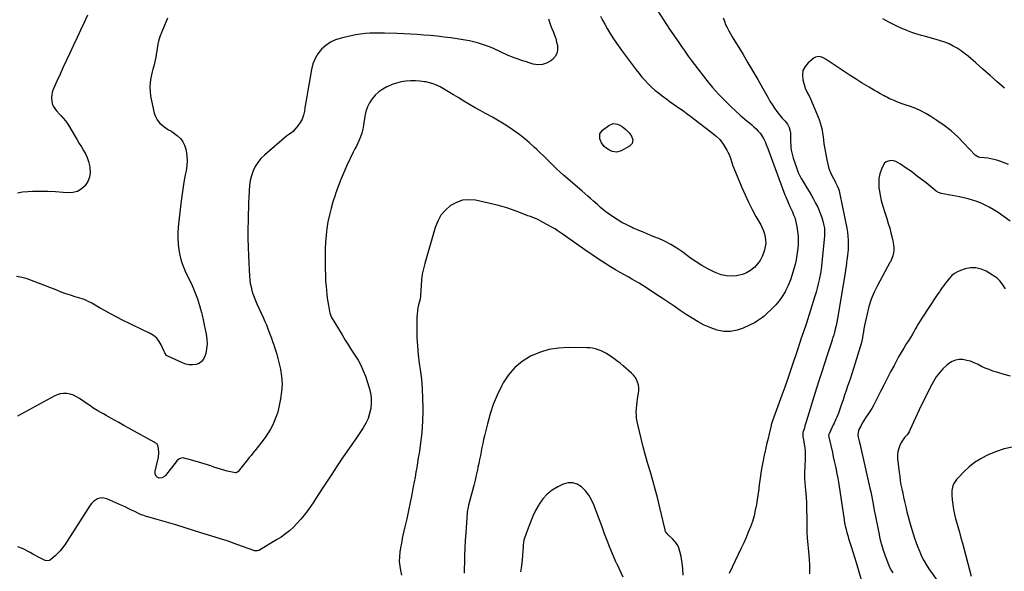
# Model space of a CAD drawing. Units: inches. Extents: x 1921531 to 1926890, y 448255 to 453558.
# Drawn here: x 1923990 to 1925003, y 450524 to 451092 of the extents above; entities that cross this region are included whole.
import ezdxf

# ---------------------------------------------------------------- set-up
doc = ezdxf.new("R2010")
doc.units = ezdxf.units.IN
doc.header["$MEASUREMENT"] = 0
doc.layers.add('7', color=7, linetype='Continuous')
doc.layers.add('8', color=7, linetype='Continuous')

msp = doc.modelspace()

# ---------------------------------------------------------------- linework, layer by layer
at = {"layer": '7', "color": 18}
for points in [[(1924646, 451101.6, 1904), (1924652.1, 451091.9, 1904), (1924658.3, 451082.4, 1904), (1924667.2, 451069.5, 1904), (1924669.2, 451066.5, 1904), (1924671.3, 451063.5, 1904), (1924673.3, 451060.5, 1904), (1924675.3, 451057.6, 1904), (1924677.4, 451054.6, 1904), (1924679.5, 451051.7, 1904), (1924681.6, 451048.8, 1904), (1924683.8, 451045.9, 1904), (1924696.6, 451029.5, 1904), (1924702.5, 451022.3, 1904), (1924708.7, 451015.4, 1904), (1924715.1, 451008.7, 1904), (1924721.8, 451002.2, 1904), (1924730.9, 450993.8, 1904), (1924733.3, 450991.7, 1904), (1924735.6, 450989.7, 1904), (1924738, 450987.7, 1904), (1924740.4, 450985.8, 1904), (1924742.8, 450983.9, 1904), (1924745.1, 450981.9, 1904), (1924747.3, 450979.7, 1904), (1924749.4, 450977.4, 1904), (1924751.5, 450975.1, 1904), (1924752.8, 450973.3, 1904), (1924755.1, 450969.6, 1904), (1924757, 450965.6, 1904), (1924757.8, 450963.6, 1904), (1924759.4, 450959.5, 1904), (1924777, 450911.8, 1904), (1924777.8, 450909.7, 1904), (1924779.5, 450905.7, 1904), (1924780.4, 450903.7, 1904), (1924782.2, 450899.7, 1904), (1924783.1, 450897.8, 1904), (1924784.8, 450894.1, 1904), (1924786, 450891.2, 1904), (1924787.1, 450888.3, 1904), (1924787.9, 450885.3, 1904), (1924788.6, 450882.3, 1904), (1924789.3, 450878.9, 1904), (1924790, 450874.1, 1904), (1924790.5, 450869.3, 1904), (1924790.7, 450864.5, 1904), (1924790.5, 450859.5, 1904), (1924790, 450854.6, 1904), (1924789.4, 450849.8, 1904), (1924788.5, 450844.9, 1904), (1924787.4, 450840.1, 1904), (1924786.3, 450835.7, 1904), (1924784.6, 450829.8, 1904), (1924782.6, 450824.1, 1904), (1924780.2, 450818.4, 1904), (1924777.6, 450812.9, 1904), (1924777.2, 450812, 1904), (1924774.3, 450807.2, 1904), (1924771.2, 450802.6, 1904), (1924767.5, 450798.4, 1904), (1924763.6, 450794.3, 1904), (1924758, 450789.2, 1904), (1924755.3, 450786.7, 1904), (1924753.9, 450785.6, 1904), (1924751, 450783.3, 1904), (1924747.9, 450781.4, 1904), (1924746.3, 450780.5, 1904), (1924734.2, 450774.6, 1904), (1924727.7, 450772.3, 1904), (1924721, 450771, 1904), (1924714.2, 450771.2, 1904), (1924707.4, 450772.5, 1904), (1924700.6, 450774.9, 1904), (1924694, 450777.7, 1904), (1924687.6, 450781.1, 1904), (1924681.4, 450784.8, 1904), (1924675.5, 450788.7, 1904), (1924669.3, 450792.8, 1904), (1924663, 450797, 1904), (1924656.8, 450801.2, 1904), (1924650.6, 450805.4, 1904), (1924645.3, 450808.9, 1904), (1924641.7, 450811.4, 1904), (1924638.1, 450813.8, 1904), (1924634.4, 450816.1, 1904), (1924630.7, 450818.4, 1904), (1924627, 450820.7, 1904), (1924623.2, 450822.9, 1904), (1924619.5, 450825.1, 1904), (1924615.7, 450827.2, 1904), (1924607.6, 450831.8, 1904), (1924602.5, 450834.7, 1904), (1924597.6, 450837.6, 1904), (1924592.7, 450840.7, 1904), (1924587.8, 450843.8, 1904), (1924583, 450846.9, 1904), (1924578.2, 450850.2, 1904), (1924573.4, 450853.4, 1904), (1924568.7, 450856.8, 1904), (1924547.7, 450871.7, 1904), (1924545.7, 450873.1, 1904), (1924542.7, 450875.2, 1904), (1924540.6, 450876.6, 1904), (1924539.5, 450877.2, 1904), (1924525.1, 450885, 1904), (1924522.7, 450886.2, 1904), (1924520.2, 450887.4, 1904), (1924517.7, 450888.4, 1904), (1924515.1, 450889.4, 1904), (1924512.6, 450890.3, 1904), (1924510, 450891.2, 1904), (1924507.4, 450892.2, 1904), (1924504.9, 450893.2, 1904), (1924500.4, 450894.9, 1904), (1924495.7, 450896.7, 1904), (1924490.8, 450898.3, 1904), (1924485.9, 450899.7, 1904), (1924480.9, 450901, 1904), (1924458.7, 450906.1, 1904), (1924451.8, 450906.7, 1904), (1924445.2, 450906.2, 1904), (1924438.9, 450904, 1904), (1924432.8, 450900.7, 1904), (1924427.6, 450895.9, 1904), (1924423.1, 450890.7, 1904), (1924419.7, 450884.7, 1904), (1924417.1, 450878.1, 1904), (1924406.4, 450841.1, 1904), (1924405, 450835.6, 1904), (1924403.8, 450830, 1904), (1924403.1, 450824.3, 1904), (1924402.6, 450818.6, 1904), (1924402, 450808.5, 1904), (1924402, 450807.2, 1904), (1924401.7, 450805.2, 1904), (1924401.3, 450803.3, 1904), (1924400.1, 450798.4, 1904), (1924399.4, 450795.3, 1904), (1924398.8, 450792.2, 1904), (1924398.5, 450789.1, 1904), (1924398.4, 450785.9, 1904), (1924398.3, 450774.2, 1904), (1924398.4, 450765.2, 1904), (1924398.8, 450756.2, 1904), (1924399.6, 450747.2, 1904), (1924400.7, 450738.3, 1904), (1924401.6, 450731.9, 1904), (1924402.9, 450722, 1904), (1924403.8, 450712, 1904), (1924404.2, 450702.1, 1904), (1924404.4, 450692.1, 1904), (1924404.4, 450687.8, 1904), (1924404.2, 450679.9, 1904), (1924403.7, 450672.1, 1904), (1924403, 450664.2, 1904), (1924402, 450656.4, 1904), (1924401.2, 450650.7, 1904), (1924400.5, 450645.8, 1904), (1924399.7, 450640.9, 1904), (1924398.9, 450636, 1904), (1924398.1, 450631.1, 1904), (1924397.3, 450626.2, 1904), (1924396.4, 450621.3, 1904), (1924395.6, 450616.4, 1904), (1924394.6, 450611.5, 1904), (1924393.1, 450603.5, 1904), (1924391.5, 450595.1, 1904), (1924389.8, 450586.7, 1904), (1924387.9, 450578.4, 1904), (1924386, 450570, 1904), (1924384.3, 450562.7, 1904), (1924383.2, 450558, 1904), (1924382.3, 450553.3, 1904), (1924381.4, 450548.6, 1904), (1924380.7, 450543.9, 1904), (1924380.3, 450539.1, 1904), (1924380.2, 450534.4, 1904), (1924380.6, 450529.7, 1904), (1924381.4, 450525, 1904), (1924382.5, 450520.3, 1904)], [(1924533.7, 451092.8, 1908), (1924534.7, 451089.5, 1908), (1924535.8, 451086.2, 1908), (1924537, 451082.9, 1908), (1924538.4, 451079.7, 1908), (1924539.9, 451076, 1908), (1924541.1, 451072.5, 1908), (1924542.1, 451069, 1908), (1924542.9, 451065.4, 1908), (1924543.1, 451060.7, 1908), (1924542.4, 451057.1, 1908), (1924540.6, 451054, 1908), (1924538, 451051.2, 1908), (1924536, 451049.6, 1908), (1924531.8, 451047.3, 1908), (1924527.4, 451045.8, 1908), (1924522.8, 451045.6, 1908), (1924518, 451046.3, 1908), (1924513.9, 451047.6, 1908), (1924511.1, 451048.5, 1908), (1924508.2, 451049.4, 1908), (1924505.4, 451050.4, 1908), (1924502.6, 451051.4, 1908), (1924498.5, 451052.9, 1908), (1924496.1, 451053.7, 1908), (1924492.2, 451055.3, 1908), (1924477, 451062.3, 1908), (1924473.1, 451064, 1908), (1924469, 451065.6, 1908), (1924464.9, 451066.9, 1908), (1924460.8, 451068.2, 1908), (1924456.6, 451069.2, 1908), (1924452.4, 451070.1, 1908), (1924448.1, 451070.9, 1908), (1924443.8, 451071.6, 1908), (1924433.1, 451073.2, 1908), (1924426.2, 451074.1, 1908), (1924419.3, 451074.9, 1908), (1924412.4, 451075.6, 1908), (1924405.5, 451076.2, 1908), (1924398.6, 451076.7, 1908), (1924391.6, 451077.1, 1908), (1924384.7, 451077.4, 1908), (1924377.8, 451077.7, 1908), (1924365, 451078.1, 1908), (1924364.1, 451078.1, 1908), (1924359.8, 451078.3, 1908), (1924358.1, 451078.2, 1908), (1924350, 451078, 1908), (1924345, 451077.7, 1908), (1924340.1, 451077.2, 1908), (1924335.3, 451076.4, 1908), (1924330.5, 451075.4, 1908), (1924320.3, 451073.1, 1908), (1924314.7, 451071.2, 1908), (1924309.4, 451068.8, 1908), (1924304.7, 451065.5, 1908), (1924300.2, 451061.6, 1908), (1924296.5, 451057, 1908), (1924293.5, 451052, 1908), (1924291.3, 451046.6, 1908), (1924289.8, 451040.9, 1908), (1924287, 451025, 1908), (1924286, 451019, 1908), (1924285, 451013.1, 1908), (1924284, 451007.1, 1908), (1924283.1, 451001.2, 1908), (1924282.6, 450997.7, 1908), (1924281.6, 450993.6, 1908), (1924280.2, 450989.7, 1908), (1924278.2, 450986.1, 1908), (1924275.8, 450982.7, 1908), (1924271.8, 450977.9, 1908), (1924271, 450977, 1908), (1924269.3, 450975.6, 1908), (1924266.4, 450973.7, 1908), (1924264.6, 450972.3, 1908), (1924241.4, 450952.6, 1908), (1924237.8, 450949, 1908), (1924234.6, 450945.1, 1908), (1924232, 450940.8, 1908), (1924229.8, 450936.3, 1908), (1924228.2, 450931.4, 1908), (1924226.9, 450926.5, 1908), (1924226.1, 450921.4, 1908), (1924225.6, 450916.3, 1908), (1924225.6, 450915.2, 1908), (1924225.4, 450909.5, 1908), (1924225.1, 450903.8, 1908), (1924225, 450898.1, 1908), (1924224.8, 450892.4, 1908), (1924224.6, 450885.5, 1908), (1924224.5, 450876.3, 1908), (1924224.5, 450867.2, 1908), (1924224.7, 450858, 1908), (1924225.1, 450848.8, 1908), (1924226.1, 450827.8, 1908), (1924226.4, 450824.1, 1908), (1924226.9, 450820.5, 1908), (1924227.6, 450816.9, 1908), (1924228.5, 450813.3, 1908), (1924229.6, 450809.8, 1908), (1924230.8, 450806.4, 1908), (1924232.2, 450803, 1908), (1924233.6, 450799.6, 1908), (1924240.4, 450784.9, 1908), (1924241.9, 450781.5, 1908), (1924243.4, 450778.1, 1908), (1924244.7, 450774.7, 1908), (1924246, 450771.2, 1908), (1924247.3, 450767.7, 1908), (1924248.6, 450764.2, 1908), (1924249.8, 450760.7, 1908), (1924251, 450757.2, 1908), (1924251.5, 450755.9, 1908), (1924252.9, 450751.8, 1908), (1924254.2, 450747.6, 1908), (1924255.3, 450743.3, 1908), (1924256.3, 450739.1, 1908), (1924257.8, 450732.3, 1908), (1924259, 450724.7, 1908), (1924259.6, 450717, 1908), (1924259.1, 450709.4, 1908), (1924258, 450701.7, 1908), (1924255.8, 450691.5, 1908), (1924254.7, 450687.1, 1908), (1924253.3, 450682.8, 1908), (1924251.6, 450678.6, 1908), (1924249.7, 450674.5, 1908), (1924247.5, 450670.6, 1908), (1924245.2, 450666.7, 1908), (1924242.7, 450662.9, 1908), (1924240, 450659.2, 1908), (1924231.5, 450648.3, 1908), (1924230.6, 450647.1, 1908), (1924227.7, 450643.6, 1908), (1924225.8, 450641.4, 1908), (1924223.9, 450639, 1908), (1924214.4, 450627, 1908), (1924214.2, 450626.7, 1908), (1924213.1, 450626, 1908), (1924212.3, 450625.7, 1908), (1924211.9, 450625.7, 1908), (1924211.5, 450625.8, 1908), (1924203.1, 450627.5, 1908), (1924199.6, 450628.4, 1908), (1924196.2, 450629.3, 1908), (1924192.9, 450630.4, 1908), (1924189.5, 450631.6, 1908), (1924186.2, 450632.8, 1908), (1924182.9, 450634, 1908), (1924179.5, 450635, 1908), (1924176.1, 450636, 1908), (1924163.1, 450639.6, 1908), (1924161, 450640.2, 1908), (1924157.8, 450641, 1908), (1924155.7, 450640.8, 1908), (1924153.3, 450639.7, 1908), (1924151.4, 450638.1, 1908), (1924150.5, 450637.1, 1908), (1924139.6, 450622.9, 1908), (1924138.6, 450621.8, 1908), (1924136.1, 450620.4, 1908), (1924133.1, 450620.1, 1908), (1924130.9, 450621.1, 1908), (1924130, 450622.1, 1908), (1924129, 450624.7, 1908), (1924129, 450627.4, 1908), (1924132.3, 450641.8, 1908), (1924132.8, 450646.3, 1908), (1924132.4, 450650.8, 1908), (1924131.3, 450655.2, 1908), (1924129.1, 450656.5, 1908), (1924128, 450657.1, 1908), (1924107.3, 450668.6, 1908), (1924102, 450671.5, 1908), (1924096.8, 450674.4, 1908), (1924091.5, 450677.4, 1908), (1924086.3, 450680.3, 1908), (1924081.6, 450682.9, 1908), (1924078.7, 450684.6, 1908), (1924075.9, 450686.2, 1908), (1924073, 450687.8, 1908), (1924070.1, 450689.5, 1908), (1924066, 450691.9, 1908), (1924064.5, 450692.8, 1908), (1924061.6, 450694.8, 1908), (1924060.1, 450695.9, 1908), (1924051.1, 450702.2, 1908), (1924048.1, 450704, 1908), (1924044.9, 450705.5, 1908), (1924041.6, 450706.5, 1908), (1924038.2, 450707.2, 1908), (1924034.7, 450707.3, 1908), (1924031.3, 450707, 1908), (1924028.1, 450706, 1908), (1924024.9, 450704.6, 1908), (1923987.2, 450684, 1908)], [(1924059.5, 451096.8, 1912), (1924055.9, 451089, 1912), (1924052.3, 451081.2, 1912), (1924048.7, 451073.5, 1912), (1924045, 451065.8, 1912), (1924041, 451057.4, 1912), (1924037.6, 451050.3, 1912), (1924034.3, 451043.2, 1912), (1924031.1, 451036.1, 1912), (1924027.9, 451028.9, 1912), (1924024.1, 451020.2, 1912), (1924023.1, 451017.3, 1912), (1924022.5, 451014.5, 1912), (1924022.3, 451011.6, 1912), (1924022.5, 451008.6, 1912), (1924023.1, 451005.7, 1912), (1924024.1, 451003, 1912), (1924025.6, 451000.5, 1912), (1924027.4, 450998.2, 1912), (1924030.6, 450994.8, 1912), (1924031.9, 450993.5, 1912), (1924034.3, 450990.7, 1912), (1924036.7, 450987.9, 1912), (1924037.8, 450986.4, 1912), (1924039.8, 450983.4, 1912), (1924046.5, 450971.9, 1912), (1924048.7, 450968.3, 1912), (1924050.9, 450964.7, 1912), (1924053.1, 450961.1, 1912), (1924055.3, 450957.5, 1912), (1924057.4, 450953.8, 1912), (1924059.1, 450950, 1912), (1924060.4, 450946, 1912), (1924061.4, 450941.9, 1912), (1924061.8, 450939.8, 1912), (1924062, 450934.8, 1912), (1924061.4, 450929.9, 1912), (1924059.6, 450925.4, 1912), (1924056.9, 450921.2, 1912), (1924056.8, 450921.1, 1912), (1924053, 450917.7, 1912), (1924048.9, 450915.2, 1912), (1924044.2, 450914.1, 1912), (1924039.2, 450913.8, 1912), (1924034.2, 450914.2, 1912), (1924026.4, 450914.8, 1912), (1924018.5, 450915.2, 1912), (1924010.7, 450915.2, 1912), (1924002.8, 450915.1, 1912), (1923998, 450914.9, 1912), (1923992.6, 450914.4, 1912), (1923987.3, 450913.6, 1912)], [(1924587.3, 451095.5, 1906), (1924589.4, 451091.4, 1906), (1924591.6, 451087.4, 1906), (1924594, 451083.1, 1906), (1924597.6, 451077.1, 1906), (1924601.4, 451071.1, 1906), (1924605.4, 451065.3, 1906), (1924609.5, 451059.6, 1906), (1924624, 451040.4, 1906), (1924626.9, 451036.6, 1906), (1924629.9, 451033, 1906), (1924633.1, 451029.5, 1906), (1924636.3, 451026, 1906), (1924639.7, 451022.7, 1906), (1924643.2, 451019.6, 1906), (1924646.8, 451016.6, 1906), (1924650.6, 451013.7, 1906), (1924655.4, 451010.2, 1906), (1924658.9, 451007.6, 1906), (1924662.4, 451005.1, 1906), (1924665.9, 451002.7, 1906), (1924669.4, 451000.2, 1906), (1924673, 450997.7, 1906), (1924676.4, 450995.2, 1906), (1924679.9, 450992.6, 1906), (1924683.3, 450990, 1906), (1924700.7, 450976.6, 1906), (1924704.5, 450973.5, 1906), (1924706.3, 450972, 1906), (1924709.9, 450968.7, 1906), (1924712.9, 450965, 1906), (1924714.2, 450962.9, 1906), (1924717.3, 450957.7, 1906), (1924718.4, 450955.5, 1906), (1924719.5, 450953.3, 1906), (1924721.2, 450948.6, 1906), (1924721.9, 450946.2, 1906), (1924723.5, 450941.5, 1906), (1924724.5, 450939.2, 1906), (1924732.8, 450919.2, 1906), (1924736.1, 450911.6, 1906), (1924739.6, 450904.1, 1906), (1924743.3, 450896.7, 1906), (1924747.2, 450889.3, 1906), (1924752.1, 450880.7, 1906), (1924753.5, 450877.7, 1906), (1924754.8, 450874.6, 1906), (1924755.9, 450871.5, 1906), (1924756.7, 450868.3, 1906), (1924757.1, 450865, 1906), (1924757.2, 450861.7, 1906), (1924756.8, 450858.5, 1906), (1924756.1, 450855.3, 1906), (1924755.3, 450852.6, 1906), (1924753.6, 450848.3, 1906), (1924751.5, 450844.3, 1906), (1924748.8, 450840.6, 1906), (1924745.6, 450837.1, 1906), (1924745.4, 450836.9, 1906), (1924741.6, 450834, 1906), (1924737.6, 450831.5, 1906), (1924733.2, 450829.8, 1906), (1924728.6, 450828.7, 1906), (1924727.3, 450828.5, 1906), (1924722, 450828.1, 1906), (1924716.7, 450828.3, 1906), (1924711.5, 450829.5, 1906), (1924706.4, 450831.3, 1906), (1924703.8, 450832.5, 1906), (1924697.6, 450835.6, 1906), (1924691.5, 450839, 1906), (1924685.7, 450842.7, 1906), (1924680, 450846.6, 1906), (1924671.8, 450852.8, 1906), (1924665.8, 450856.9, 1906), (1924659.6, 450860.7, 1906), (1924653.1, 450864, 1906), (1924646.5, 450867, 1906), (1924645, 450867.6, 1906), (1924639, 450870, 1906), (1924632.9, 450872.5, 1906), (1924626.9, 450875.1, 1906), (1924620.9, 450877.6, 1906), (1924619.3, 450878.3, 1906), (1924614.2, 450880.7, 1906), (1924609.2, 450883.3, 1906), (1924604.4, 450886.2, 1906), (1924599.7, 450889.3, 1906), (1924592.8, 450894.2, 1906), (1924589.4, 450896.9, 1906), (1924587.2, 450898.8, 1906), (1924584, 450901.7, 1906), (1924580.1, 450905.2, 1906), (1924577.1, 450907.9, 1906), (1924574.1, 450910.5, 1906), (1924571.1, 450913.2, 1906), (1924568, 450915.8, 1906), (1924549.2, 450932, 1906), (1924545.6, 450935.2, 1906), (1924542.1, 450938.4, 1906), (1924538.7, 450941.7, 1906), (1924535.3, 450945.1, 1906), (1924531.9, 450948.4, 1906), (1924528.5, 450951.8, 1906), (1924525.1, 450955.1, 1906), (1924521.7, 450958.4, 1906), (1924519.1, 450960.9, 1906), (1924514.3, 450965.2, 1906), (1924509.4, 450969.4, 1906), (1924504.2, 450973.4, 1906), (1924498.9, 450977.2, 1906), (1924496.4, 450978.9, 1906), (1924489.7, 450983.3, 1906), (1924482.9, 450987.6, 1906), (1924476, 450991.6, 1906), (1924469, 450995.5, 1906), (1924464.1, 450998.2, 1906), (1924458.2, 451001.4, 1906), (1924452.3, 451004.8, 1906), (1924446.5, 451008.2, 1906), (1924440.7, 451011.8, 1906), (1924436, 451014.7, 1906), (1924432.6, 451016.8, 1906), (1924429.1, 451018.9, 1906), (1924425.7, 451020.8, 1906), (1924422.2, 451022.8, 1906), (1924418.6, 451024.5, 1906), (1924415, 451026, 1906), (1924411.2, 451027.1, 1906), (1924407.4, 451028, 1906), (1924406, 451028.2, 1906), (1924401.3, 451028.8, 1906), (1924396.7, 451029.2, 1906), (1924392, 451029.1, 1906), (1924387.4, 451028.8, 1906), (1924386.9, 451028.7, 1906), (1924382.1, 451028, 1906), (1924377.4, 451026.8, 1906), (1924372.8, 451025.3, 1906), (1924368.3, 451023.4, 1906), (1924367.4, 451023, 1906), (1924363.1, 451020.5, 1906), (1924359.1, 451017.7, 1906), (1924355.5, 451014.4, 1906), (1924352.3, 451010.6, 1906), (1924349.6, 451006.5, 1906), (1924347.3, 451002.2, 1906), (1924345.8, 450997.5, 1906), (1924344.7, 450992.7, 1906), (1924343.4, 450983.6, 1906), (1924342.6, 450979.4, 1906), (1924341.6, 450975.3, 1906), (1924340.3, 450971.3, 1906), (1924338.7, 450967.3, 1906), (1924335.7, 450961, 1906), (1924334.6, 450959, 1906), (1924333.3, 450957.1, 1906), (1924332.9, 450956.5, 1906), (1924332.6, 450955.8, 1906), (1924326.2, 450941.9, 1906), (1924323.1, 450934.8, 1906), (1924320, 450927.5, 1906), (1924317.2, 450920.2, 1906), (1924314.6, 450912.8, 1906), (1924314.1, 450911.3, 1906), (1924311.9, 450904.6, 1906), (1924310, 450897.9, 1906), (1924308.3, 450891, 1906), (1924306.8, 450884.1, 1906), (1924305.6, 450877.2, 1906), (1924304.8, 450870.2, 1906), (1924304.3, 450863.2, 1906), (1924304, 450856.1, 1906), (1924303.9, 450841.2, 1906), (1924304, 450835.2, 1906), (1924304.1, 450829.3, 1906), (1924304.4, 450823.3, 1906), (1924304.8, 450817.4, 1906), (1924305.2, 450813.2, 1906), (1924305.6, 450809.3, 1906), (1924306, 450805.5, 1906), (1924306.6, 450801.7, 1906), (1924307.2, 450797.9, 1906), (1924308.3, 450791.7, 1906), (1924308.6, 450790.3, 1906), (1924310.2, 450786.3, 1906), (1924321.4, 450767.6, 1906), (1924324.5, 450762.3, 1906), (1924327.8, 450757.1, 1906), (1924331.1, 450751.9, 1906), (1924334.5, 450746.8, 1906), (1924337.7, 450741.6, 1906), (1924340.6, 450736.3, 1906), (1924343.1, 450730.7, 1906), (1924345.3, 450725, 1906), (1924349.2, 450713.2, 1906), (1924350.5, 450708, 1906), (1924351.4, 450702.7, 1906), (1924351.4, 450697.3, 1906), (1924351, 450691.9, 1906), (1924349.7, 450686.6, 1906), (1924348.1, 450681.4, 1906), (1924345.7, 450676.6, 1906), (1924343, 450671.9, 1906), (1924335.3, 450660.6, 1906), (1924328.9, 450651.3, 1906), (1924322.6, 450642, 1906), (1924316.4, 450632.7, 1906), (1924310.1, 450623.3, 1906), (1924299.8, 450607.7, 1906), (1924298.7, 450606.1, 1906), (1924296.7, 450602.9, 1906), (1924295.6, 450601.3, 1906), (1924293.6, 450598.1, 1906), (1924292.5, 450596.5, 1906), (1924291.4, 450594.9, 1906), (1924285.6, 450586.5, 1906), (1924282.3, 450582.1, 1906), (1924278.8, 450577.8, 1906), (1924275.2, 450573.7, 1906), (1924271.3, 450569.8, 1906), (1924267.2, 450566.1, 1906), (1924263, 450562.7, 1906), (1924258.5, 450559.5, 1906), (1924253.9, 450556.6, 1906), (1924235.6, 450545.8, 1906), (1924234.4, 450545.3, 1906), (1924231.3, 450545.4, 1906), (1924230.6, 450545.6, 1906), (1924214, 450551.7, 1906), (1924208.5, 450553.6, 1906), (1924203, 450555.5, 1906), (1924197.4, 450557.3, 1906), (1924191.8, 450559, 1906), (1924186.1, 450560.7, 1906), (1924180.5, 450562.4, 1906), (1924174.9, 450564.2, 1906), (1924169.3, 450565.9, 1906), (1924150.1, 450572.1, 1906), (1924145.3, 450573.6, 1906), (1924140.6, 450575, 1906), (1924135.8, 450576.4, 1906), (1924131, 450577.7, 1906), (1924125, 450579.3, 1906), (1924121.5, 450580.3, 1906), (1924119.7, 450580.8, 1906), (1924116.2, 450581.9, 1906), (1924114.4, 450582.5, 1906), (1924111.1, 450584, 1906), (1924107.9, 450585.7, 1906), (1924104.6, 450587.3, 1906), (1924101.3, 450588.9, 1906), (1924098.1, 450590.5, 1906), (1924094.7, 450592, 1906), (1924079.4, 450598.9, 1906), (1924074.6, 450600, 1906), (1924072.2, 450599.6, 1906), (1924069.7, 450598.9, 1906), (1924067.5, 450597.6, 1906), (1924065.4, 450596.1, 1906), (1924063.6, 450594.2, 1906), (1924062, 450592.2, 1906), (1924035.9, 450551.6, 1906), (1924033.7, 450548.5, 1906), (1924031.3, 450545.5, 1906), (1924028.7, 450542.8, 1906), (1924026, 450540.2, 1906), (1924021.5, 450536.4, 1906), (1924020.1, 450535.4, 1906), (1924017.5, 450535, 1906), (1924015.8, 450535.3, 1906), (1924015, 450535.6, 1906), (1924011.1, 450537.7, 1906), (1924008.4, 450539.1, 1906), (1924005.7, 450540.6, 1906), (1924003, 450542, 1906), (1924000.2, 450543.5, 1906), (1923992.4, 450547.7, 1906), (1923987.5, 450549.5, 1906)], [(1924713.5, 451093.8, 1902), (1924714.7, 451090.4, 1902), (1924716, 451087, 1902), (1924717.6, 451083.8, 1902), (1924719.2, 451080.5, 1902), (1924721, 451077.4, 1902), (1924722.8, 451074.2, 1902), (1924733.9, 451056.2, 1902), (1924739, 451047.7, 1902), (1924744.1, 451039.1, 1902), (1924749, 451030.5, 1902), (1924753.9, 451021.9, 1902), (1924759.3, 451012.1, 1902), (1924761.5, 451008.3, 1902), (1924763.8, 451004.7, 1902), (1924766.2, 451001.1, 1902), (1924768.7, 450997.6, 1902), (1924771.4, 450994, 1902), (1924774.1, 450990.7, 1902), (1924777.1, 450987.4, 1902), (1924779.6, 450984.4, 1902), (1924781.4, 450981, 1902), (1924782.5, 450977.3, 1902), (1924782.8, 450975.3, 1902), (1924782.8, 450971.4, 1902), (1924782.8, 450968.6, 1902), (1924782.8, 450965.8, 1902), (1924783, 450963.1, 1902), (1924783.2, 450960.3, 1902), (1924783.5, 450957.6, 1902), (1924784, 450954.9, 1902), (1924784.7, 450952.2, 1902), (1924785.5, 450949.6, 1902), (1924789.2, 450938.8, 1902), (1924790.8, 450934.7, 1902), (1924791.7, 450932.6, 1902), (1924793.8, 450928.7, 1902), (1924796, 450924.8, 1902), (1924797.2, 450922.9, 1902), (1924799.7, 450919, 1902), (1924802.1, 450915.1, 1902), (1924804.4, 450911.2, 1902), (1924806.5, 450907.2, 1902), (1924808.6, 450903.1, 1902), (1924810.7, 450898.9, 1902), (1924812.3, 450895.5, 1902), (1924813.7, 450892, 1902), (1924814.9, 450888.5, 1902), (1924816, 450884.8, 1902), (1924817.2, 450880.3, 1902), (1924817.7, 450877.5, 1902), (1924817.9, 450873.3, 1902), (1924817.8, 450870.5, 1902), (1924817.6, 450869.1, 1902), (1924814.3, 450835.3, 1902), (1924814.3, 450834.9, 1902), (1924814.1, 450833.5, 1902), (1924814, 450832.7, 1902), (1924813.9, 450832.4, 1902), (1924812.3, 450824.4, 1902), (1924811.3, 450820.1, 1902), (1924810.2, 450815.8, 1902), (1924809.1, 450811.5, 1902), (1924807.8, 450807.3, 1902), (1924798.7, 450778.5, 1902), (1924798.1, 450776.6, 1902), (1924796.8, 450772.7, 1902), (1924796.1, 450770.8, 1902), (1924794.8, 450766.9, 1902), (1924793.5, 450763.1, 1902), (1924792.7, 450760.7, 1902), (1924791.7, 450757.6, 1902), (1924790.6, 450754.4, 1902), (1924789.6, 450751.3, 1902), (1924788.6, 450748.2, 1902), (1924785.2, 450738.1, 1902), (1924782.4, 450729.9, 1902), (1924779.6, 450721.8, 1902), (1924776.8, 450713.7, 1902), (1924773.9, 450705.5, 1902), (1924764.2, 450679, 1902), (1924763.3, 450676.1, 1902), (1924763, 450674.9, 1902), (1924762.9, 450674.3, 1902), (1924760.8, 450665.8, 1902), (1924759.7, 450661, 1902), (1924758.5, 450656.1, 1902), (1924757.4, 450651.2, 1902), (1924756.3, 450646.4, 1902), (1924755.7, 450643.7, 1902), (1924754.6, 450638.4, 1902), (1924753.6, 450633.1, 1902), (1924752.7, 450627.8, 1902), (1924751.9, 450622.4, 1902), (1924750.6, 450613.2, 1902), (1924750.2, 450609.5, 1902), (1924750, 450608, 1902), (1924749.9, 450607.2, 1902), (1924747.6, 450593.1, 1902), (1924746.5, 450587.2, 1902), (1924745.2, 450581.4, 1902), (1924743.5, 450575.7, 1902), (1924741.5, 450570.1, 1902), (1924739.3, 450564.5, 1902), (1924737, 450559, 1902), (1924734.6, 450553.6, 1902), (1924732.1, 450548.1, 1902), (1924719.6, 450521.9, 1902)], [(1925003, 451021.6, 1902), (1924995.5, 451028.1, 1902), (1924988.1, 451034.5, 1902), (1924980.7, 451041, 1902), (1924973.3, 451047.5, 1902), (1924965.6, 451054.3, 1902), (1924961.9, 451057.3, 1902), (1924958.2, 451060.1, 1902), (1924954.2, 451062.6, 1902), (1924950.1, 451064.9, 1902), (1924945.9, 451067, 1902), (1924941.6, 451068.8, 1902), (1924937.2, 451070.4, 1902), (1924932.7, 451071.7, 1902), (1924924, 451074, 1902), (1924920.7, 451074.9, 1902), (1924917.4, 451075.9, 1902), (1924914.1, 451076.9, 1902), (1924910.8, 451077.9, 1902), (1924907.6, 451078.9, 1902), (1924904.3, 451080.1, 1902), (1924901.2, 451081.4, 1902), (1924898, 451082.7, 1902), (1924890.8, 451086, 1902), (1924884.1, 451089.3, 1902), (1924877.6, 451092.8, 1902)], [(1924600.1, 450985, 1908), (1924604.8, 450984.5, 1908), (1924607.2, 450983.5, 1908), (1924609.4, 450982.2, 1908), (1924611.4, 450980.7, 1908), (1924613.3, 450979, 1908), (1924616.6, 450975.6, 1908), (1924619.1, 450972.2, 1908), (1924620.4, 450968.2, 1908), (1924619.8, 450964.5, 1908), (1924617.2, 450961.7, 1908), (1924608.5, 450956.9, 1908), (1924603.9, 450955.6, 1908), (1924599.1, 450956.4, 1908), (1924596.4, 450957.6, 1908), (1924592.7, 450960.1, 1908), (1924590.9, 450961.6, 1908), (1924588.2, 450965.2, 1908), (1924586.6, 450969.3, 1908), (1924586.4, 450970, 1908), (1924586.7, 450974.6, 1908), (1924589.4, 450978.3, 1908), (1924595.8, 450983.2, 1908), (1924600.1, 450985, 1908)], [(1925008.9, 450884.8, 1898), (1925002.7, 450889.2, 1898), (1924996.3, 450893.4, 1898), (1924991.3, 450896.6, 1898), (1924987.3, 450899, 1898), (1924983.2, 450901.2, 1898), (1924978.9, 450903.1, 1898), (1924974.6, 450904.8, 1898), (1924970.1, 450906.3, 1898), (1924965.7, 450907.6, 1898), (1924961.1, 450908.7, 1898), (1924956.5, 450909.7, 1898), (1924937.9, 450913.2, 1898), (1924937.2, 450913.4, 1898), (1924935.2, 450914, 1898), (1924932.7, 450915.5, 1898), (1924922.2, 450924, 1898), (1924917.2, 450927.9, 1898), (1924912.2, 450931.8, 1898), (1924907.1, 450935.6, 1898), (1924901.9, 450939.3, 1898), (1924896.1, 450943.4, 1898), (1924893.7, 450944.8, 1898), (1924891.2, 450945.9, 1898), (1924888.6, 450946.6, 1898), (1924885.8, 450947, 1898), (1924881.2, 450945.8, 1898), (1924879.4, 450944.2, 1898), (1924878, 450942.1, 1898), (1924876.4, 450938.1, 1898), (1924874.8, 450933.4, 1898), (1924873.8, 450928.7, 1898), (1924873.6, 450923.8, 1898), (1924873.8, 450918.9, 1898), (1924874, 450917.3, 1898), (1924874.9, 450911.5, 1898), (1924876.1, 450905.8, 1898), (1924877.6, 450900.2, 1898), (1924879.3, 450894.6, 1898), (1924881.8, 450887.4, 1898), (1924883.3, 450882.4, 1898), (1924884.8, 450877.5, 1898), (1924886.1, 450872.5, 1898), (1924887.3, 450867.5, 1898), (1924888.4, 450862.6, 1898), (1924888.8, 450860, 1898), (1924889.1, 450857.4, 1898), (1924889, 450854.8, 1898), (1924888.8, 450852.2, 1898), (1924888.2, 450848.8, 1898), (1924886.5, 450844.5, 1898), (1924885.6, 450842.8, 1898), (1924885.1, 450842, 1898), (1924872.3, 450818.5, 1898), (1924868.9, 450811.5, 1898), (1924865.9, 450804.3, 1898), (1924863.5, 450796.9, 1898), (1924861.5, 450789.4, 1898), (1924859.6, 450780.2, 1898), (1924858.9, 450777.1, 1898), (1924858.3, 450774, 1898), (1924857.8, 450770.9, 1898), (1924857.3, 450767.7, 1898), (1924856.7, 450764.6, 1898), (1924856, 450761.5, 1898), (1924855.3, 450758.5, 1898), (1924854.4, 450755.4, 1898), (1924849.3, 450738.6, 1898), (1924847.5, 450733.1, 1898), (1924845.8, 450727.5, 1898), (1924844, 450722, 1898), (1924842.1, 450716.5, 1898), (1924841.5, 450714.8, 1898), (1924839.9, 450710.2, 1898), (1924838.4, 450705.5, 1898), (1924836.8, 450700.9, 1898), (1924835.2, 450696.2, 1898), (1924833.5, 450691.1, 1898), (1924832, 450687, 1898), (1924830.4, 450682.9, 1898), (1924829.5, 450680.9, 1898), (1924827.7, 450676.9, 1898), (1924826.8, 450674.9, 1898), (1924822.4, 450665.6, 1898), (1924822, 450664.4, 1898), (1924822.1, 450662.4, 1898), (1924825.8, 450646.6, 1898), (1924826.8, 450642.2, 1898), (1924827.8, 450637.8, 1898), (1924828.7, 450633.5, 1898), (1924829.6, 450629.1, 1898), (1924830.4, 450624.7, 1898), (1924831.3, 450620.3, 1898), (1924832, 450615.9, 1898), (1924832.7, 450611.5, 1898), (1924837.6, 450579.5, 1898), (1924837.9, 450577.4, 1898), (1924838.4, 450574.3, 1898), (1924838.7, 450572.3, 1898), (1924839, 450571.2, 1898), (1924840, 450567.2, 1898), (1924840.8, 450564.1, 1898), (1924841.6, 450561.1, 1898), (1924842.5, 450558, 1898), (1924843.5, 450555, 1898), (1924845.2, 450549.9, 1898), (1924847, 450544.3, 1898), (1924848.7, 450538.8, 1898), (1924850.4, 450533.2, 1898), (1924852.1, 450527.5, 1898), (1924861.8, 450494.2, 1898)], [(1925004, 450815.1, 1896), (1925001.4, 450819.1, 1896), (1924998.6, 450822.9, 1896), (1924995.3, 450826.1, 1896), (1924993.4, 450827.5, 1896), (1924984.2, 450833.1, 1896), (1924978.9, 450835.4, 1896), (1924973.6, 450836.7, 1896), (1924968, 450836.6, 1896), (1924962.4, 450835.5, 1896), (1924957.7, 450833.9, 1896), (1924954.5, 450832.5, 1896), (1924951.6, 450830.8, 1896), (1924948.9, 450828.6, 1896), (1924946.5, 450826.1, 1896), (1924943.6, 450822.5, 1896), (1924942, 450820.5, 1896), (1924940.5, 450818.4, 1896), (1924938.9, 450816.3, 1896), (1924937.4, 450814.2, 1896), (1924935.9, 450812, 1896), (1924934.5, 450809.9, 1896), (1924933, 450807.7, 1896), (1924917.8, 450784.8, 1896), (1924916, 450782, 1896), (1924914.3, 450779.2, 1896), (1924912.7, 450776.4, 1896), (1924911.1, 450773.5, 1896), (1924909.5, 450770.7, 1896), (1924907.8, 450767.8, 1896), (1924906.2, 450765, 1896), (1924904.4, 450762.2, 1896), (1924902.2, 450758.7, 1896), (1924899.4, 450754.1, 1896), (1924896.7, 450749.5, 1896), (1924894, 450744.9, 1896), (1924891.4, 450740.2, 1896), (1924889.3, 450736.2, 1896), (1924885.7, 450729.5, 1896), (1924882.2, 450722.8, 1896), (1924878.7, 450716, 1896), (1924875.3, 450709.3, 1896), (1924869.8, 450698.2, 1896), (1924868.1, 450694.9, 1896), (1924866.3, 450691.7, 1896), (1924864.3, 450688.6, 1896), (1924862.3, 450685.5, 1896), (1924859.9, 450682.1, 1896), (1924858.2, 450679.4, 1896), (1924856.6, 450676.6, 1896), (1924855.1, 450673.8, 1896), (1924853.2, 450670.1, 1896), (1924852.7, 450669.1, 1896), (1924852.1, 450664.7, 1896), (1924852.4, 450662.4, 1896), (1924853.4, 450658.1, 1896), (1924854.3, 450654.4, 1896), (1924854.8, 450652.6, 1896), (1924864.5, 450609.8, 1896), (1924865.3, 450606.2, 1896), (1924866.1, 450602.6, 1896), (1924866.8, 450599, 1896), (1924867.5, 450595.4, 1896), (1924868.6, 450588.8, 1896), (1924868.9, 450587.4, 1896), (1924869, 450586.7, 1896), (1924869, 450586.4, 1896), (1924869.1, 450586, 1896), (1924873.5, 450563.9, 1896), (1924874.8, 450557.9, 1896), (1924876.4, 450551.9, 1896), (1924878.2, 450546, 1896), (1924880.2, 450540.2, 1896), (1924883.6, 450531.2, 1896), (1924884.6, 450528.6, 1896), (1924886.6, 450524.9, 1896), (1924888.2, 450522.6, 1896)], [(1924672.4, 450520.2, 1902), (1924672, 450526.7, 1902), (1924671.2, 450533.1, 1902), (1924670.1, 450539.5, 1902), (1924668.9, 450544.8, 1902), (1924667.8, 450548.4, 1902), (1924666.3, 450551.7, 1902), (1924664.1, 450554.7, 1902), (1924661.6, 450557.5, 1902), (1924657, 450561.7, 1902), (1924655, 450564, 1902), (1924654.2, 450565.3, 1902), (1924653.9, 450566, 1902), (1924653.7, 450566.8, 1902), (1924648, 450591.3, 1902), (1924645.8, 450600.1, 1902), (1924643.6, 450608.8, 1902), (1924641.2, 450617.6, 1902), (1924638.7, 450626.2, 1902), (1924636.1, 450634.9, 1902), (1924633.6, 450643.6, 1902), (1924631.3, 450652.3, 1902), (1924629.1, 450661.1, 1902), (1924625.5, 450675.3, 1902), (1924624.9, 450678.6, 1902), (1924624.4, 450681.9, 1902), (1924624.2, 450685.2, 1902), (1924624.1, 450688.5, 1902), (1924624.3, 450691.8, 1902), (1924624.6, 450695.2, 1902), (1924625, 450698.5, 1902), (1924625.4, 450701.8, 1902), (1924626.4, 450707.7, 1902), (1924626.7, 450710.5, 1902), (1924626.6, 450713.4, 1902), (1924626.2, 450716.2, 1902), (1924625.4, 450719, 1902), (1924624.3, 450721.6, 1902), (1924622.8, 450724.1, 1902), (1924621.1, 450726.3, 1902), (1924619.1, 450728.3, 1902), (1924610.4, 450735.8, 1902), (1924607.3, 450738.4, 1902), (1924604.1, 450740.9, 1902), (1924600.8, 450743.3, 1902), (1924597.5, 450745.6, 1902), (1924595.9, 450746.7, 1902), (1924593.3, 450748.3, 1902), (1924590.6, 450749.8, 1902), (1924587.8, 450751.1, 1902), (1924585, 450752.3, 1902), (1924582.1, 450753.2, 1902), (1924579.1, 450753.9, 1902), (1924576.1, 450754.3, 1902), (1924573, 450754.4, 1902), (1924553.9, 450754.6, 1902), (1924543.9, 450754, 1902), (1924534, 450752.4, 1902), (1924524.5, 450749.5, 1902), (1924515.1, 450745.6, 1902), (1924506.7, 450740.3, 1902), (1924499.1, 450734.1, 1902), (1924492.7, 450726.6, 1902), (1924487.2, 450718.3, 1902), (1924485.4, 450714.9, 1902), (1924480.9, 450705.6, 1902), (1924476.9, 450696, 1902), (1924473.6, 450686.2, 1902), (1924470.8, 450676.1, 1902), (1924467.9, 450663.8, 1902), (1924466.9, 450659.8, 1902), (1924466, 450655.8, 1902), (1924465.2, 450651.7, 1902), (1924464.4, 450647.6, 1902), (1924463.6, 450643.6, 1902), (1924462.8, 450639.5, 1902), (1924462, 450635.4, 1902), (1924461.1, 450631.4, 1902), (1924460.6, 450628.7, 1902), (1924459.4, 450623.4, 1902), (1924458.2, 450618, 1902), (1924456.9, 450612.7, 1902), (1924455.5, 450607.3, 1902), (1924451.4, 450592.2, 1902), (1924450.9, 450590.3, 1902), (1924450, 450585.6, 1902), (1924449.9, 450584.6, 1902), (1924448.6, 450563.8, 1902), (1924448.1, 450556.1, 1902), (1924447.7, 450548.3, 1902), (1924447.4, 450540.5, 1902), (1924447.2, 450532.8, 1902), (1924447.1, 450527.4, 1902), (1924447, 450522.3, 1902)], [(1925009.1, 450725.2, 1894), (1925002.5, 450726.9, 1894), (1924996, 450728.8, 1894), (1924991.1, 450730.4, 1894), (1924987.2, 450731.9, 1894), (1924983.2, 450733.4, 1894), (1924979.4, 450735.2, 1894), (1924975.3, 450737.3, 1894), (1924971.7, 450739, 1894), (1924968, 450740.4, 1894), (1924964.1, 450741.4, 1894), (1924960.1, 450742.2, 1894), (1924956.3, 450742.2, 1894), (1924952.6, 450741.6, 1894), (1924949.1, 450740.1, 1894), (1924945.8, 450738.1, 1894), (1924943.6, 450736.3, 1894), (1924939.6, 450732.7, 1894), (1924936, 450728.7, 1894), (1924932.8, 450724.4, 1894), (1924930, 450719.8, 1894), (1924928.3, 450716.5, 1894), (1924924.9, 450710, 1894), (1924921.6, 450703.5, 1894), (1924918.4, 450696.9, 1894), (1924915.3, 450690.3, 1894), (1924905.7, 450669.6, 1894), (1924904.8, 450667.9, 1894), (1924902.7, 450664.8, 1894), (1924900.1, 450661.9, 1894), (1924897.9, 450658.8, 1894), (1924897, 450657.2, 1894), (1924895.4, 450654.1, 1894), (1924894.1, 450650.8, 1894), (1924893.2, 450647.5, 1894), (1924892.9, 450644, 1894), (1924893, 450640.5, 1894), (1924894.5, 450626.1, 1894), (1924895.1, 450621.8, 1894), (1924895.7, 450617.5, 1894), (1924896.4, 450613.2, 1894), (1924897.3, 450609, 1894), (1924898.2, 450604.7, 1894), (1924899.1, 450600.5, 1894), (1924900, 450596.3, 1894), (1924901, 450592, 1894), (1924901.3, 450590.5, 1894), (1924902.5, 450585.6, 1894), (1924903.8, 450580.6, 1894), (1924905.1, 450575.7, 1894), (1924906.6, 450570.8, 1894), (1924908.9, 450563, 1894), (1924910.4, 450558.3, 1894), (1924912.1, 450553.6, 1894), (1924913.8, 450549, 1894), (1924915.7, 450544.4, 1894), (1924917.7, 450539.9, 1894), (1924920, 450535.4, 1894), (1924922.4, 450531.2, 1894), (1924925.1, 450527, 1894), (1924933.5, 450514.8, 1894)], [(1925011, 450652.2, 1892), (1925002.7, 450650.4, 1892), (1924994.7, 450647.7, 1892), (1924986.8, 450644.4, 1892), (1924984, 450643.1, 1892), (1924977.8, 450639.8, 1892), (1924972, 450636.1, 1892), (1924966.6, 450631.8, 1892), (1924961.5, 450627.1, 1892), (1924955.2, 450620.5, 1892), (1924953.6, 450618.7, 1892), (1924950.9, 450614.5, 1892), (1924949.9, 450612.3, 1892), (1924948.6, 450607.5, 1892), (1924948.6, 450602.6, 1892), (1924949.1, 450597.8, 1892), (1924949.7, 450592.9, 1892), (1924950.5, 450588, 1892), (1924951.6, 450583.2, 1892), (1924952.7, 450578.4, 1892), (1924953.3, 450576.3, 1892), (1924954.9, 450570.5, 1892), (1924956.5, 450564.7, 1892), (1924958, 450558.9, 1892), (1924959.6, 450553.1, 1892), (1924968.6, 450519.4, 1892)]]:
    msp.add_polyline3d(points, dxfattribs=at)
at = {"layer": '8', "color": 18}
for points in [[(1924141.7, 451093.6, 1910), (1924135.8, 451079.6, 1910), (1924134.2, 451075.4, 1910), (1924132.8, 451071.2, 1910), (1924131.8, 451066.8, 1910), (1924131, 451062.4, 1910), (1924130.6, 451059.7, 1910), (1924130.1, 451056.5, 1910), (1924129.6, 451053.5, 1910), (1924128.9, 451050.4, 1910), (1924128.2, 451047.3, 1910), (1924127.5, 451044.3, 1910), (1924126.7, 451041.2, 1910), (1924126, 451038.2, 1910), (1924125.3, 451035.1, 1910), (1924124.5, 451032, 1910), (1924123.8, 451027.3, 1910), (1924123.4, 451022.7, 1910), (1924123.7, 451018.1, 1910), (1924124.3, 451013.4, 1910), (1924128, 450995.9, 1910), (1924129.2, 450992.2, 1910), (1924130.9, 450988.9, 1910), (1924133.3, 450986, 1910), (1924136.2, 450983.4, 1910), (1924141.8, 450979.4, 1910), (1924142.8, 450978.8, 1910), (1924145, 450977.7, 1910), (1924146, 450977, 1910), (1924152, 450972.5, 1910), (1924155, 450969.6, 1910), (1924157.6, 450966.4, 1910), (1924159.3, 450962.7, 1910), (1924160.6, 450958.7, 1910), (1924160.9, 450957, 1910), (1924161.6, 450951.8, 1910), (1924161.9, 450946.7, 1910), (1924161.6, 450941.6, 1910), (1924160.8, 450936.5, 1910), (1924159.9, 450932.2, 1910), (1924158.6, 450924.9, 1910), (1924157.3, 450917.6, 1910), (1924156.3, 450910.3, 1910), (1924155.4, 450902.9, 1910), (1924152.8, 450878.4, 1910), (1924152.4, 450872.6, 1910), (1924152.4, 450866.8, 1910), (1924152.7, 450861, 1910), (1924153.3, 450855.2, 1910), (1924154.5, 450849.5, 1910), (1924155.9, 450843.9, 1910), (1924157.8, 450838.5, 1910), (1924160, 450833.1, 1910), (1924166.9, 450818.3, 1910), (1924168.4, 450815, 1910), (1924169.9, 450811.6, 1910), (1924171.2, 450808.2, 1910), (1924172.5, 450804.7, 1910), (1924173.6, 450801.3, 1910), (1924174.7, 450797.8, 1910), (1924175.7, 450794.2, 1910), (1924176.5, 450790.7, 1910), (1924177.2, 450787.9, 1910), (1924178.3, 450783, 1910), (1924179.5, 450778.1, 1910), (1924180.5, 450773.1, 1910), (1924181.6, 450768.2, 1910), (1924182.2, 450763.3, 1910), (1924182.4, 450758.3, 1910), (1924181.9, 450753.4, 1910), (1924181, 450748.5, 1910), (1924180.2, 450745.6, 1910), (1924178.7, 450742.6, 1910), (1924176.8, 450740.1, 1910), (1924174.1, 450738.3, 1910), (1924171, 450737.1, 1910), (1924167.4, 450736.8, 1910), (1924163.8, 450736.9, 1910), (1924160.4, 450737.6, 1910), (1924157, 450738.8, 1910), (1924142, 450745.6, 1910), (1924140.7, 450746.5, 1910), (1924138.9, 450749, 1910), (1924138.2, 450750.5, 1910), (1924135.3, 450757.2, 1910), (1924133.2, 450760.9, 1910), (1924130.6, 450764.3, 1910), (1924127.4, 450767, 1910), (1924123.7, 450769.2, 1910), (1924095.3, 450782.9, 1910), (1924089.5, 450785.8, 1910), (1924083.8, 450788.8, 1910), (1924078.1, 450791.9, 1910), (1924072.5, 450795, 1910), (1924063.7, 450800.2, 1910), (1924062.5, 450800.8, 1910), (1924060, 450802.1, 1910), (1924057.5, 450803.3, 1910), (1924055, 450804.3, 1910), (1924053.7, 450804.7, 1910), (1924046.7, 450806.9, 1910), (1924041.9, 450808.4, 1910), (1924037.1, 450810, 1910), (1924032.4, 450811.7, 1910), (1924027.7, 450813.5, 1910), (1923997.2, 450825.3, 1910), (1923991.8, 450826.8, 1910), (1923986.4, 450827.6, 1910)], [(1925007.2, 450943.1, 1900), (1925002.7, 450944.8, 1900), (1924998.1, 450946.3, 1900), (1924995, 450947.3, 1900), (1924991.9, 450948.2, 1900), (1924988.8, 450948.9, 1900), (1924985.7, 450949.4, 1900), (1924982.5, 450949.8, 1900), (1924977.5, 450950.3, 1900), (1924975.5, 450950.8, 1900), (1924972.6, 450952.5, 1900), (1924961.2, 450965, 1900), (1924954.8, 450971.4, 1900), (1924948, 450977.6, 1900), (1924940.9, 450983.1, 1900), (1924933.4, 450988.4, 1900), (1924927.1, 450992.5, 1900), (1924922.1, 450995.5, 1900), (1924916.9, 450998.2, 1900), (1924911.6, 451000.5, 1900), (1924906.1, 451002.6, 1900), (1924900.7, 451004.4, 1900), (1924897.8, 451005.4, 1900), (1924894.9, 451006.4, 1900), (1924892.1, 451007.5, 1900), (1924889.3, 451008.7, 1900), (1924885.6, 451010.3, 1900), (1924884.7, 451010.7, 1900), (1924881.9, 451012.1, 1900), (1924880.1, 451013.1, 1900), (1924879.2, 451013.6, 1900), (1924878.3, 451014.1, 1900), (1924874.6, 451016.1, 1900), (1924871.9, 451017.6, 1900), (1924869.2, 451019.2, 1900), (1924866.5, 451020.7, 1900), (1924863.8, 451022.4, 1900), (1924856.6, 451026.8, 1900), (1924850.3, 451030.7, 1900), (1924844.1, 451034.6, 1900), (1924838, 451038.7, 1900), (1924831.8, 451042.8, 1900), (1924819.6, 451051.1, 1900), (1924816.5, 451052.8, 1900), (1924814.9, 451053.5, 1900), (1924811.6, 451054.1, 1900), (1924808.5, 451053.5, 1900), (1924807.1, 451052.6, 1900), (1924800.9, 451047.6, 1900), (1924797.7, 451043.8, 1900), (1924795.6, 451039.6, 1900), (1924795, 451035, 1900), (1924795.4, 451030.1, 1900), (1924797.5, 451022.9, 1900), (1924798, 451021.2, 1900), (1924799.4, 451018.1, 1900), (1924800.2, 451016.5, 1900), (1924801.9, 451013.5, 1900), (1924803.3, 451010.4, 1900), (1924812.1, 450989.2, 1900), (1924813.4, 450985.8, 1900), (1924814.4, 450982.3, 1900), (1924815.2, 450978.7, 1900), (1924815.8, 450975.1, 1900), (1924816.2, 450971.5, 1900), (1924816.7, 450967.9, 1900), (1924817.2, 450964.3, 1900), (1924817.8, 450960.7, 1900), (1924820, 450947.7, 1900), (1924821, 450943.3, 1900), (1924822.2, 450939, 1900), (1924823.8, 450934.9, 1900), (1924825.7, 450930.8, 1900), (1924828.2, 450926.1, 1900), (1924829, 450924.5, 1900), (1924830.6, 450921.1, 1900), (1924832.1, 450917.8, 1900), (1924832.7, 450916, 1900), (1924833.6, 450912.5, 1900), (1924840.6, 450877.3, 1900), (1924841.3, 450873.2, 1900), (1924841.8, 450869.1, 1900), (1924842.1, 450865, 1900), (1924842.1, 450860.8, 1900), (1924842.1, 450858.6, 1900), (1924842, 450855.5, 1900), (1924841.8, 450852.5, 1900), (1924841.5, 450849.5, 1900), (1924841.1, 450846.4, 1900), (1924840.5, 450842.5, 1900), (1924840.4, 450841.5, 1900), (1924839.9, 450838.2, 1900), (1924839.6, 450836, 1900), (1924839.5, 450834.9, 1900), (1924839.3, 450833.8, 1900), (1924831.9, 450788.3, 1900), (1924831.2, 450784.5, 1900), (1924830.5, 450780.8, 1900), (1924829.6, 450777.1, 1900), (1924828.7, 450773.4, 1900), (1924827.2, 450767.4, 1900), (1924827, 450766.7, 1900), (1924826.4, 450764.8, 1900), (1924825.9, 450763.5, 1900), (1924825.7, 450762.8, 1900), (1924825.5, 450762.2, 1900), (1924820.4, 450746.6, 1900), (1924817.6, 450738.1, 1900), (1924814.9, 450729.7, 1900), (1924812.2, 450721.2, 1900), (1924809.5, 450712.7, 1900), (1924798.8, 450678.2, 1900), (1924797.5, 450674, 1900), (1924797, 450672, 1900), (1924796.4, 450669.9, 1900), (1924795.6, 450667, 1900), (1924795.4, 450663.8, 1900), (1924795.6, 450662.4, 1900), (1924795.7, 450661.8, 1900), (1924796.9, 450655.2, 1900), (1924797.4, 450651.2, 1900), (1924797.8, 450647.2, 1900), (1924797.9, 450643.3, 1900), (1924797.8, 450639.3, 1900), (1924797.1, 450625.7, 1900), (1924797.1, 450625, 1900), (1924797, 450621.3, 1900), (1924797.1, 450619.8, 1900), (1924798.2, 450607.6, 1900), (1924798.7, 450600.8, 1900), (1924799.1, 450593.9, 1900), (1924799.3, 450587, 1900), (1924799.4, 450580.2, 1900), (1924799.5, 450564.8, 1900), (1924799.5, 450563.3, 1900), (1924799.8, 450559.6, 1900), (1924799.9, 450558.9, 1900), (1924801.6, 450541, 1900), (1924802.2, 450531.3, 1900), (1924802.2, 450521.6, 1900)], [(1924610.4, 450518.2, 1900), (1924604.3, 450531.6, 1900), (1924604, 450532.1, 1900), (1924602.7, 450534.8, 1900), (1924602.3, 450535.9, 1900), (1924597, 450548.9, 1900), (1924594.2, 450555.9, 1900), (1924591.5, 450563, 1900), (1924588.8, 450570, 1900), (1924586.1, 450577.1, 1900), (1924580.4, 450592.6, 1900), (1924578.1, 450597.8, 1900), (1924575.3, 450602.7, 1900), (1924571.8, 450607.1, 1900), (1924567.8, 450611.2, 1900), (1924563.3, 450613.9, 1900), (1924558.7, 450615.4, 1900), (1924553.8, 450615.3, 1900), (1924548.8, 450613.9, 1900), (1924543.4, 450611.3, 1900), (1924537.6, 450607.9, 1900), (1924532.3, 450603.8, 1900), (1924527.9, 450598.8, 1900), (1924524, 450593.3, 1900), (1924523.7, 450592.7, 1900), (1924520.5, 450586.9, 1900), (1924517.6, 450581, 1900), (1924515.1, 450575, 1900), (1924512.7, 450568.8, 1900), (1924509.1, 450558.5, 1900), (1924508.4, 450556.4, 1900), (1924508, 450554.2, 1900), (1924507.7, 450550.9, 1900), (1924507.6, 450549.8, 1900), (1924506.5, 450536, 1900), (1924505.8, 450529.8, 1900), (1924504.9, 450523.7, 1900)]]:
    msp.add_polyline3d(points, dxfattribs=at)

doc.saveas('drawing.dxf')
